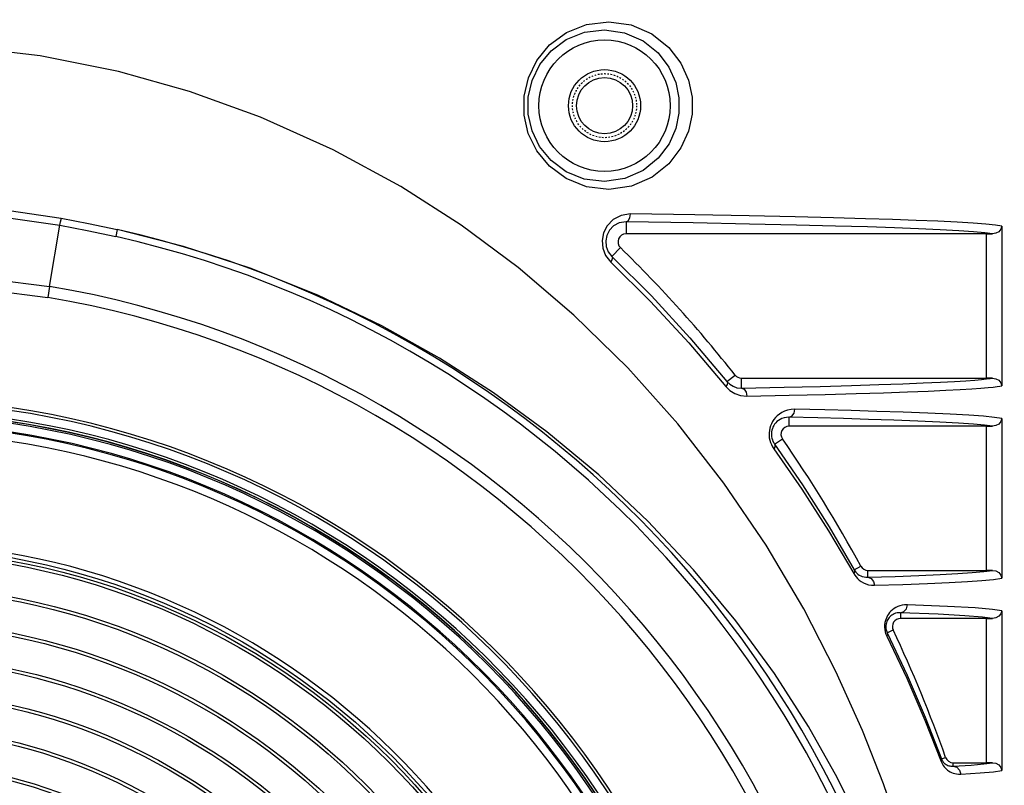
# Model space of a CAD drawing. Units: millimetres. Extents: x 26493 to 28059, y -18049 to -16983.
# Drawn here: x 27811 to 27872, y -17386 to -17338 of the extents above; entities that cross this region are included whole.
import ezdxf

# ---------------------------------------------------------------- set-up
doc = ezdxf.new("R2010")
doc.units = ezdxf.units.MM
doc.linetypes.add('ACAD_ISO02W100', pattern=[15, 12, -3])
doc.linetypes.add('HIDDEN', pattern=[0.2, 0.1, -0.1])
for name, color, linetype in [('LJ-Y31201-03SOLIDLINE', 7, 'Continuous'), ('LJ-Y31201-04HIDDEN_LINE', 7, 'Continuous'), ('LJ-Y31201-04SOLIDLINE', 7, 'Continuous'), ('LJ-Y31201-18SOLIDLINE', 7, 'Continuous'), ('LJ-Y31201-20SOLIDLINE', 7, 'Continuous'), ('图层2', 7, 'ACAD_ISO02W100')]:
    doc.layers.add(name, color=color, linetype=linetype)
doc.styles.add('STYLE1', font='txt')
doc.dimstyles.new('11', dxfattribs={"dimtxt": 15, "dimasz": 6, "dimexe": 1.25, "dimexo": 0.625, "dimgap": 2, "dimtad": 1, "dimtoh": 1, "dimdec": 0, "dimzin": 1, "dimtxsty": 'STYLE1', "dimcen": 2.5, "dimclrd": 3, "dimclre": 3, "dimclrt": 3, "dimadec": 0, "dimazin": 0, "dimtfac": 1, "dimtdec": 0, "dimtmove": 0, "dimatfit": 3, "dimfxl": 1, "dimarcsym": 0})

# ---------------------------------------------------------------- blocks, each defined once
blk = doc.blocks.new('*D8')
at = {"layer": 'Defpoints', "color": 0, "linetype": 'ByBlock', "transparency": 16777216}
for p in [(27832.202, -17270.944), (27916.632, -17515.944), (27984.771, -17515.944)]:
    blk.add_point(p, dxfattribs=at)
at = {"layer": '图层2', "color": 3, "linetype": 'ByBlock', "lineweight": -2, "transparency": 16777216}
for p, q in [((27832.827, -17270.944), (27986.021, -17270.944)), ((27984.771, -17276.944), (27984.771, -17509.944)), ((27917.257, -17515.944), (27986.021, -17515.944))]:
    blk.add_line(p, q, dxfattribs=at)
at = {"layer": '图层2', "color": 3, "linetype": 'ByBlock', "transparency": 16777216}
for points in [[(27985.771, -17276.944), (27983.771, -17276.944), (27984.771, -17270.944)], [(27983.771, -17509.944), (27985.771, -17509.944), (27984.771, -17515.944)]]:
    blk.add_solid(points, dxfattribs=at)
at = {"layer": '图层2', "color": 3, "linetype": 'ByBlock', "transparency": 16777216, "insert": (27975.271, -17393.444), "char_height": 15, "attachment_point": 5, "rotation": 90, "style": 'STYLE1'}
blk.add_mtext('245mm', dxfattribs=at)

msp = doc.modelspace()

# ---------------------------------------------------------------- linework, layer by layer
at = {"layer": 'LJ-Y31201-03SOLIDLINE', "color": 7}
for p, q in [((27812.563, -17354.719), (27813.208, -17350.906)), ((27848.543, -17350.698), (27848.543, -17351.444)), ((27816.794, -17351.174), (27816.695, -17351.611)), ((27871.012, -17351.444), (27848.543, -17351.444)), ((27871.012, -17351.444), (27871.012, -17360.444)), ((27872.007, -17350.964), (27872.007, -17360.924)), ((27847.268, -17352.794), (27847.588, -17353.206)), ((27847.66, -17352.848), (27848.193, -17352.302)), ((27812.566, -17354.719), (27812.452, -17355.41)), ((27852.467, -17358.247), (27854.781, -17360.965)), ((27854.84, -17360.656), (27855.349, -17360.254)), ((27855.742, -17360.444), (27871.012, -17360.444)), ((27855.742, -17361.067), (27855.742, -17360.444)), ((27858.71, -17362.884), (27858.71, -17363.444)), ((27872.007, -17362.964), (27872.007, -17372.924)), ((27871.012, -17363.444), (27858.71, -17363.444)), ((27871.012, -17363.444), (27871.012, -17372.444)), ((27857.817, -17364.567), (27858.3, -17364.23)), ((27857.683, -17364.727), (27857.764, -17364.852)), ((27861.178, -17369.972), (27862.752, -17372.642)), ((27862.789, -17372.404), (27863.2, -17372.182)), ((27863.64, -17372.444), (27871.012, -17372.444)), ((27863.64, -17372.873), (27863.64, -17372.444)), ((27865.668, -17375.083), (27865.668, -17375.444)), ((27871.012, -17375.444), (27865.668, -17375.444)), ((27871.012, -17375.444), (27871.012, -17384.444)), ((27872.007, -17374.964), (27872.007, -17384.924)), ((27864.85, -17376.331), (27865.216, -17376.158)), ((27868.23, -17384.201), (27868.489, -17384.11)), ((27868.96, -17384.444), (27871.012, -17384.444)), ((27868.96, -17384.657), (27868.96, -17384.444))]:
    msp.add_line(p, q, dxfattribs=at)
for points in [[(27847.479, -17348.682), (27846.072, -17348.509), (27844.808, -17347.995), (27843.768, -17347.223), (27842.974, -17346.26), (27842.444, -17345.177), (27842.181, -17344.028), (27842.182, -17342.85), (27842.448, -17341.703), (27842.98, -17340.618), (27843.776, -17339.658), (27844.818, -17338.888), (27846.082, -17338.377), (27847.479, -17338.206)], [(27847.479, -17338.206), (27848.872, -17338.409), (27850.157, -17338.969), (27851.21, -17339.806), (27851.964, -17340.793), (27852.437, -17341.843), (27852.662, -17342.907), (27852.663, -17343.969), (27852.442, -17345.031), (27851.972, -17346.082), (27851.221, -17347.071), (27850.171, -17347.911), (27848.881, -17348.476), (27847.479, -17348.682)], [(27847.202, -17348.182), (27845.939, -17348.027), (27844.802, -17347.563), (27843.866, -17346.865), (27843.152, -17345.994), (27842.675, -17345.013), (27842.438, -17343.973), (27842.439, -17342.906), (27842.678, -17341.867), (27843.158, -17340.885), (27843.873, -17340.016), (27844.811, -17339.32), (27845.947, -17338.859), (27847.202, -17338.706)], [(27847.202, -17338.706), (27848.451, -17338.891), (27849.605, -17339.399), (27850.548, -17340.156), (27851.223, -17341.048), (27851.647, -17341.997), (27851.848, -17342.958), (27851.849, -17343.918), (27851.651, -17344.878), (27851.231, -17345.828), (27850.557, -17346.722), (27849.617, -17347.482), (27848.459, -17347.995), (27847.202, -17348.182)], [(27865.639, -17388.727), (27864.608, -17385.752), (27863.301, -17382.427), (27861.647, -17378.743), (27859.632, -17374.83), (27857.285, -17370.867), (27854.655, -17366.997), (27851.776, -17363.302), (27848.649, -17359.796), (27845.295, -17356.515), (27841.806, -17353.543), (27838.253, -17350.908), (27834.492, -17348.496), (27830.261, -17346.192), (27825.74, -17344.16), (27821.291, -17342.555), (27816.868, -17341.318), (27811.972, -17340.344), (27806.948, -17339.757), (27802.202, -17339.577)], [(27802.202, -17349.489), (27805.878, -17349.597), (27809.468, -17349.912), (27813.298, -17350.471)], [(27802.202, -17349.958), (27805.848, -17350.064), (27809.408, -17350.368), (27813.208, -17350.906)], [(27848.83, -17350.198), (27848.234, -17350.292), (27847.737, -17350.556), (27847.368, -17350.937), (27847.139, -17351.383), (27847.048, -17351.856), (27847.09, -17352.332), (27847.268, -17352.794)], [(27848.543, -17350.698), (27848.685, -17350.628), (27848.79, -17350.446), (27848.83, -17350.198)], [(27872.007, -17350.964), (27871.594, -17350.899), (27870.998, -17350.838), (27870.204, -17350.779), (27869.201, -17350.719), (27868.006, -17350.66), (27866.656, -17350.604), (27865.164, -17350.551), (27863.48, -17350.498), (27861.492, -17350.443), (27859.091, -17350.384), (27856.222, -17350.324), (27852.828, -17350.261), (27848.83, -17350.198)], [(27813.208, -17350.906), (27813.253, -17350.686), (27813.283, -17350.538), (27813.298, -17350.471)], [(27813.208, -17350.906), (27814.907, -17351.229), (27816.695, -17351.611)], [(27813.298, -17350.471), (27815.002, -17350.792), (27816.794, -17351.174)], [(27848.543, -17350.698), (27848.12, -17350.763), (27847.766, -17350.95), (27847.502, -17351.222), (27847.338, -17351.542), (27847.273, -17351.881), (27847.303, -17352.223), (27847.43, -17352.554), (27847.66, -17352.848)], [(27871.42, -17351.446), (27870.928, -17351.379), (27870.232, -17351.315), (27869.308, -17351.252), (27868.155, -17351.189), (27866.806, -17351.128), (27865.297, -17351.07), (27863.609, -17351.014), (27861.621, -17350.957), (27859.193, -17350.895), (27856.252, -17350.831), (27852.733, -17350.765), (27848.543, -17350.698)], [(27863.179, -17388.291), (27861.717, -17385.362), (27859.922, -17382.185), (27857.803, -17378.885), (27855.401, -17375.594), (27852.762, -17372.407), (27849.909, -17369.364), (27846.843, -17366.478), (27843.603, -17363.789), (27840.277, -17361.359), (27836.897, -17359.19), (27833.301, -17357.178), (27829.31, -17355.267), (27825.088, -17353.58), (27820.933, -17352.23), (27816.794, -17351.174)], [(27871.012, -17351.444), (27871.224, -17351.445), (27871.42, -17351.446)], [(27872.007, -17350.964), (27871.94, -17351.154), (27871.809, -17351.307), (27871.629, -17351.409), (27871.42, -17351.446)], [(27847.66, -17352.848), (27847.69, -17352.934), (27847.665, -17353.059), (27847.588, -17353.206)], [(27847.588, -17353.206), (27850.066, -17355.66), (27852.467, -17358.247)], [(27847.66, -17352.848), (27850.134, -17355.318), (27852.53, -17357.921), (27854.84, -17360.656)], [(27802.202, -17353.926), (27805.492, -17354.007), (27808.944, -17354.266), (27812.563, -17354.718)], [(27802.202, -17354.604), (27805.456, -17354.687), (27808.872, -17354.95), (27812.452, -17355.41)], [(27854.84, -17360.656), (27854.866, -17360.738), (27854.846, -17360.845), (27854.781, -17360.965)], [(27854.84, -17360.656), (27855.012, -17360.825), (27855.222, -17360.956), (27855.467, -17361.041), (27855.742, -17361.067)], [(27855.742, -17361.067), (27858.406, -17361.011), (27860.668, -17360.957), (27862.613, -17360.904), (27864.315, -17360.852), (27865.809, -17360.799), (27867.096, -17360.748), (27868.172, -17360.699), (27869.051, -17360.652), (27869.754, -17360.608), (27870.306, -17360.567), (27870.726, -17360.53), (27871.038, -17360.497), (27871.261, -17360.468), (27871.42, -17360.442)], [(27871.42, -17360.442), (27871.224, -17360.444), (27871.012, -17360.444)], [(27871.42, -17360.442), (27871.629, -17360.479), (27871.809, -17360.581), (27871.94, -17360.734), (27872.007, -17360.924)], [(27854.781, -17360.965), (27855.028, -17361.21), (27855.332, -17361.401), (27855.686, -17361.526), (27856.086, -17361.567)], [(27855.742, -17361.067), (27855.912, -17361.137), (27856.038, -17361.319), (27856.086, -17361.567)], [(27856.086, -17361.567), (27858.726, -17361.512), (27860.974, -17361.459), (27862.912, -17361.407), (27864.612, -17361.356), (27866.111, -17361.304), (27867.407, -17361.254), (27868.499, -17361.205), (27869.398, -17361.159), (27870.122, -17361.115), (27870.694, -17361.075), (27871.136, -17361.037), (27871.466, -17361.004), (27871.707, -17360.975), (27871.878, -17360.949), (27872.007, -17360.924)], [(27859.079, -17362.384), (27858.844, -17362.396), (27858.63, -17362.439), (27858.438, -17362.504), (27858.266, -17362.588), (27858.113, -17362.686), (27857.98, -17362.795), (27857.865, -17362.911), (27857.768, -17363.032), (27857.685, -17363.157), (27857.616, -17363.288), (27857.56, -17363.425), (27857.517, -17363.567), (27857.488, -17363.714), (27857.473, -17363.865), (27857.472, -17364.018), (27857.487, -17364.169), (27857.516, -17364.317), (27857.558, -17364.459), (27857.614, -17364.595), (27857.683, -17364.727)], [(27858.71, -17362.884), (27858.893, -17362.815), (27859.028, -17362.632), (27859.079, -17362.384)], [(27872.007, -17362.964), (27871.545, -17362.893), (27870.864, -17362.827), (27869.941, -17362.762), (27868.77, -17362.696), (27867.384, -17362.633), (27865.84, -17362.574), (27864.206, -17362.52), (27862.587, -17362.472), (27860.941, -17362.429), (27859.079, -17362.384)], [(27858.71, -17362.884), (27858.551, -17362.891), (27858.407, -17362.918), (27858.276, -17362.961), (27858.159, -17363.017), (27858.055, -17363.084), (27857.964, -17363.157), (27857.885, -17363.236), (27857.819, -17363.319), (27857.762, -17363.404), (27857.715, -17363.494), (27857.677, -17363.588), (27857.647, -17363.685), (27857.627, -17363.786), (27857.616, -17363.89), (27857.616, -17363.995), (27857.626, -17364.099), (27857.646, -17364.2), (27857.675, -17364.297), (27857.714, -17364.391), (27857.761, -17364.481), (27857.817, -17364.567)], [(27871.42, -17363.446), (27870.923, -17363.378), (27870.221, -17363.314), (27869.287, -17363.25), (27868.121, -17363.187), (27866.758, -17363.126), (27865.254, -17363.069), (27863.673, -17363.016), (27862.108, -17362.97), (27860.513, -17362.928), (27858.71, -17362.884)], [(27872.007, -17362.964), (27871.94, -17363.154), (27871.809, -17363.307), (27871.629, -17363.409), (27871.42, -17363.446)], [(27871.012, -17363.444), (27871.224, -17363.445), (27871.42, -17363.446)], [(27857.817, -17364.567), (27857.84, -17364.645), (27857.822, -17364.744), (27857.764, -17364.852)], [(27857.764, -17364.852), (27859.514, -17367.374), (27861.178, -17369.972)], [(27857.817, -17364.567), (27859.562, -17367.103), (27861.221, -17369.718), (27862.789, -17372.404)], [(27862.789, -17372.404), (27862.806, -17372.475), (27862.794, -17372.556), (27862.752, -17372.642)], [(27862.789, -17372.404), (27862.833, -17372.474), (27862.885, -17372.543), (27862.948, -17372.61), (27863.02, -17372.674), (27863.102, -17372.731), (27863.191, -17372.781), (27863.29, -17372.822), (27863.397, -17372.853), (27863.514, -17372.871), (27863.64, -17372.873)], [(27863.64, -17372.873), (27865.344, -17372.816), (27866.828, -17372.759), (27868.141, -17372.7), (27869.246, -17372.64), (27870.144, -17372.58), (27870.872, -17372.515), (27871.42, -17372.442)], [(27871.42, -17372.442), (27871.224, -17372.444), (27871.012, -17372.444)], [(27871.42, -17372.442), (27871.629, -17372.479), (27871.809, -17372.581), (27871.94, -17372.734), (27872.007, -17372.924)], [(27862.752, -17372.642), (27862.818, -17372.748), (27862.897, -17372.853), (27862.992, -17372.956), (27863.102, -17373.055), (27863.226, -17373.144), (27863.363, -17373.222), (27863.514, -17373.286), (27863.679, -17373.336), (27863.859, -17373.366), (27864.055, -17373.373)], [(27863.64, -17372.873), (27863.846, -17372.942), (27863.998, -17373.125), (27864.055, -17373.373)], [(27864.055, -17373.373), (27865.828, -17373.315), (27867.365, -17373.256), (27868.72, -17373.194), (27869.848, -17373.132), (27870.756, -17373.07), (27871.486, -17373.002), (27872.007, -17372.924)], [(27866.102, -17374.584), (27865.933, -17374.588), (27865.776, -17374.61), (27865.631, -17374.648), (27865.499, -17374.698), (27865.378, -17374.758), (27865.268, -17374.827), (27865.167, -17374.903), (27865.076, -17374.986), (27864.995, -17375.075), (27864.924, -17375.167), (27864.864, -17375.262), (27864.813, -17375.358), (27864.769, -17375.459), (27864.732, -17375.57), (27864.702, -17375.693), (27864.684, -17375.829), (27864.679, -17375.976), (27864.692, -17376.129), (27864.721, -17376.277), (27864.763, -17376.414), (27864.82, -17376.545)], [(27865.668, -17375.083), (27865.884, -17375.015), (27866.043, -17374.832), (27866.102, -17374.584)], [(27872.007, -17374.964), (27871.422, -17374.879), (27870.329, -17374.787), (27868.601, -17374.688), (27866.102, -17374.584)], [(27865.668, -17375.083), (27865.561, -17375.084), (27865.462, -17375.096), (27865.371, -17375.118), (27865.286, -17375.149), (27865.209, -17375.186), (27865.139, -17375.229), (27865.074, -17375.277), (27865.015, -17375.329), (27864.963, -17375.385), (27864.918, -17375.444), (27864.878, -17375.505), (27864.845, -17375.566), (27864.817, -17375.631), (27864.793, -17375.703), (27864.774, -17375.782), (27864.762, -17375.87), (27864.759, -17375.964), (27864.767, -17376.063), (27864.785, -17376.159), (27864.813, -17376.247), (27864.85, -17376.331)], [(27871.42, -17375.446), (27870.791, -17375.364), (27869.696, -17375.276), (27868.027, -17375.182), (27865.668, -17375.083)], [(27871.012, -17375.444), (27871.224, -17375.445), (27871.42, -17375.446)], [(27872.007, -17374.964), (27871.94, -17375.154), (27871.809, -17375.307), (27871.629, -17375.409), (27871.42, -17375.446)], [(27864.85, -17376.331), (27864.864, -17376.396), (27864.854, -17376.469), (27864.82, -17376.545)], [(27864.82, -17376.545), (27866.065, -17379.167), (27867.2, -17381.79), (27868.214, -17384.367)], [(27864.85, -17376.331), (27866.09, -17378.969), (27867.22, -17381.608), (27868.23, -17384.201)], [(27868.214, -17384.367), (27868.251, -17384.455), (27868.294, -17384.539), (27868.344, -17384.619), (27868.399, -17384.695), (27868.461, -17384.766), (27868.528, -17384.833), (27868.601, -17384.896), (27868.679, -17384.952), (27868.764, -17385.004), (27868.855, -17385.05), (27868.954, -17385.09), (27869.061, -17385.122), (27869.176, -17385.145), (27869.299, -17385.157), (27869.429, -17385.157)], [(27868.23, -17384.201), (27868.239, -17384.254), (27868.234, -17384.31), (27868.214, -17384.367)], [(27868.23, -17384.201), (27868.253, -17384.254), (27868.279, -17384.305), (27868.31, -17384.353), (27868.344, -17384.398), (27868.381, -17384.441), (27868.422, -17384.48), (27868.467, -17384.517), (27868.514, -17384.55), (27868.565, -17384.579), (27868.621, -17384.605), (27868.68, -17384.627), (27868.744, -17384.644), (27868.812, -17384.656), (27868.884, -17384.66), (27868.96, -17384.657)], [(27868.96, -17384.657), (27870.079, -17384.585), (27870.882, -17384.514), (27871.42, -17384.442)], [(27868.96, -17384.657), (27869.194, -17384.725), (27869.365, -17384.908), (27869.429, -17385.157)], [(27871.42, -17384.442), (27871.224, -17384.444), (27871.012, -17384.444)], [(27871.42, -17384.442), (27871.629, -17384.479), (27871.809, -17384.581), (27871.94, -17384.734), (27872.007, -17384.924)], [(27869.429, -17385.157), (27870.638, -17385.079), (27871.478, -17385.003), (27872.007, -17384.924)]]:
    msp.add_lwpolyline(points, dxfattribs=at)
for radius in [4.1, 2.25]:
    msp.add_circle((27847.202, -17343.444), radius, dxfattribs=at)
for centre, radius, start, end in [((27802.202, -17415.944), 66.394, 282.696, 77.30385), ((27848.543, -17351.944), 0.5, 90, 225.67803), ((27802.202, -17415.944), 65.945, 282.69619, 77.30366), ((27790.202, -17411.682), 83, 38.28814, 45.67803), ((27802.202, -17415.944), 62.096, 279.60567, 80.39433), ((27802.202, -17415.944), 61.395, 279.6106, 80.3894), ((27855.742, -17359.944), 0.5, 218.28814, 270), ((27802.202, -17415.944), 54.233, 3.58173, 176.41827), ((27802.202, -17415.944), 54.058, 3.58173, 176.41827), ((27802.202, -17415.944), 53.527, 3.59771, 176.40229), ((27802.202, -17415.944), 53.378, 3.59639, 176.40361), ((27802.202, -17415.944), 53.362, 3.58, 176.42), ((27802.202, -17415.944), 53.264, 272.81281, 87.18723), ((27858.71, -17363.944), 0.5, 90, 214.86972), ((27790.202, -17411.682), 83, 28.41822, 34.86972), ((27863.64, -17371.944), 0.5, 208.41822, 270), ((27865.668, -17375.944), 0.5, 90, 205.34069), ((27790.202, -17411.682), 83, 19.40184, 25.34069), ((27868.96, -17383.944), 0.5, 199.40184, 270)]:
    msp.add_arc(centre, radius, start, end, dxfattribs=at)
at = {"layer": 'LJ-Y31201-04HIDDEN_LINE', "color": 1, "linetype": 'HIDDEN'}
msp.add_circle((27847.202, -17343.444), 2, dxfattribs=at)
at = {"layer": 'LJ-Y31201-04SOLIDLINE', "color": 7}
msp.add_circle((27847.202, -17343.444), 1.75, dxfattribs=at)
at = {"layer": 'LJ-Y31201-18SOLIDLINE', "color": 7}
for radius, start, end in [(52.659, 271.03403, 88.96597), (52.732, 273.06404, 86.93596), (52.159, 277.25168, 82.74832), (45.265, 276.91233, 83.08777)]:
    msp.add_arc((27802.202, -17415.944), radius, start, end, dxfattribs=at)
at = {"layer": 'LJ-Y31201-20SOLIDLINE', "color": 7}
for radius in [45, 44.8, 44.6, 42.6, 42.4, 40.4, 40.2, 38.2, 38, 36, 35.8, 33.8, 33.6, 31.6, 31.4]:
    msp.add_circle((27802.202, -17415.944), radius, dxfattribs=at)

# ---------------------------------------------------------------- dimensions: what is measured, and where the dimension line sits
at = {"layer": '图层2', "color": 3, "linetype": 'ByBlock'}
dim = msp.add_linear_dim(base=(27984.771, -17515.944), p1=(27832.202, -17270.944), p2=(27916.632, -17515.944), angle=90, dimstyle='11', override={"dimpost": 'mm'}, dxfattribs=at)
dim.commit()
dim.dimension.update_dxf_attribs({"geometry": '*D8', "text_midpoint": (27975.271, -17393.444)})

doc.saveas('drawing.dxf')
